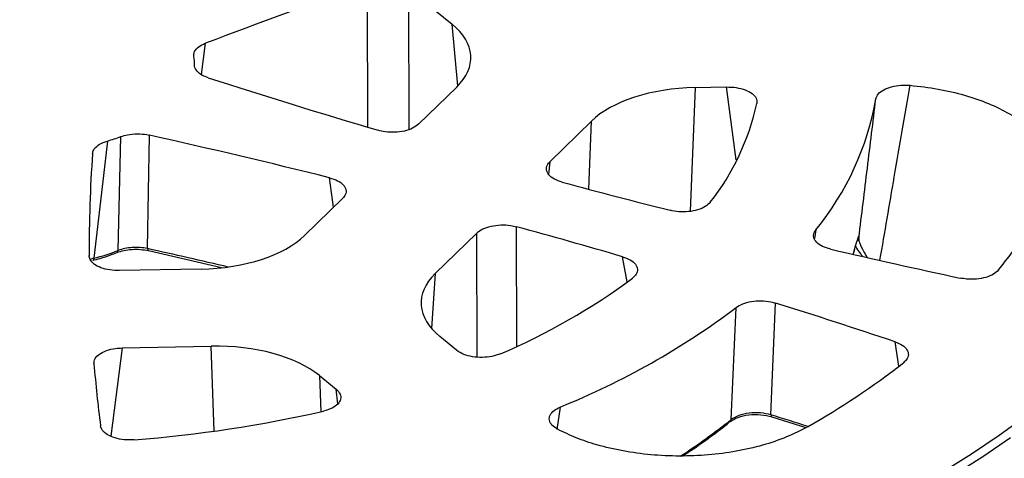
# Model space of a CAD drawing. Units: millimetres. Extents: x 5 to 415, y 5 to 292.
# Drawn here: x 334 to 348, y 250 to 256 of the extents above; entities that cross this region are included whole.
import ezdxf

# ---------------------------------------------------------------- set-up
doc = ezdxf.new("R2010")
doc.units = ezdxf.units.MM

msp = doc.modelspace()

# ---------------------------------------------------------------- linework, layer by layer
at = {"color": 8, "linetype": 'Continuous', "lineweight": 25}
for p, q in [((339.03664, 254.06915), (339.03112, 256.01268)), ((339.59256, 255.95181), (339.59723, 254.03645)), ((340.26194, 254.62901), (340.18275, 255.46873)), ((336.7757, 254.78322), (336.83276, 255.21025)), ((343.48717, 254.60682), (343.4219, 252.92435)), ((344.04612, 253.62509), (343.91357, 254.61518)), ((342.04252, 253.22357), (342.07847, 254.15028)), ((341.51313, 253.59849), (341.4951, 253.42995)), ((338.57159, 252.97877), (338.51688, 253.38031)), ((340.52524, 250.94254), (340.51935, 252.62853)), ((341.06529, 251.0922), (341.06014, 252.71449)), ((345.12668, 252.67211), (345.1087, 252.5544)), ((335.31232, 252.28496), (335.26395, 252.26747)), ((342.56328, 251.96398), (342.50176, 252.30655)), ((339.954, 252.07673), (339.90158, 251.33259)), ((346.25716, 250.81947), (346.20546, 251.14986)), ((335.69847, 251.06615), (335.54402, 249.86711)), ((336.94829, 249.93491), (336.90897, 251.08988)), ((338.38098, 250.68982), (338.39772, 250.19802)), ((338.63138, 250.30625), (338.60823, 250.50381)), ((341.65257, 250.26275), (341.60921, 249.95864))]:
    msp.add_line(p, q, dxfattribs=at)
at = {"color": 7, "linetype": 'Continuous', "lineweight": 25}
for p, q in [((339.59256, 255.95181), (340.18275, 255.46873)), ((340.246, 254.61304), (339.72881, 254.10826)), ((343.48717, 254.60682), (343.91357, 254.61518)), ((341.51313, 253.59849), (342.07847, 254.15028)), ((336.04201, 252.41695), (336.06842, 253.95964)), ((335.4962, 253.87976), (335.31232, 252.28496)), ((335.64179, 252.39173), (335.68188, 253.93994)), ((338.69523, 253.09945), (338.17805, 252.59466)), ((339.954, 252.07673), (340.51935, 252.62853)), ((335.6262, 252.36291), (335.6252, 252.36253)), ((336.05382, 252.38913), (337.04965, 252.16146)), ((345.63535, 252.33841), (345.64834, 252.38151)), ((345.64497, 252.3688), (345.66111, 252.42441)), ((335.29968, 252.25703), (335.29865, 252.25676)), ((336.77085, 252.13861), (335.66347, 252.1169)), ((344.51877, 250.15647), (344.58263, 251.6766)), ((343.97711, 250.09172), (344.04361, 251.615)), ((340.24457, 251.03413), (340.01731, 251.22013)), ((335.69847, 251.06615), (336.90897, 251.08988)), ((338.38098, 250.68982), (338.60823, 250.50381)), ((344.53239, 250.12725), (344.99188, 249.98206))]:
    msp.add_line(p, q, dxfattribs=at)
at = {"color": 8, "linetype": 'Continuous', "lineweight": 25, "flags": 128}
for points in [[(336.04201, 252.41695), (336.04296, 252.40782), (336.04476, 252.40024), (336.04735, 252.39447), (336.05065, 252.39071), (336.05382, 252.3892)], [(345.64834, 252.38151), (345.64599, 252.37144), (345.64469, 252.36815)], [(335.31232, 252.28496), (335.31124, 252.27579), (335.30919, 252.26816), (335.30624, 252.2623), (335.30249, 252.25842), (335.29968, 252.25703)]]:
    msp.add_lwpolyline(points, dxfattribs=at)
at = {"color": 7, "linetype": 'Continuous', "lineweight": 25, "flags": 128}
for points in [[(346.84677, 249.37817), (347.24309, 249.62424), (347.62116, 249.87781), (347.98044, 250.13853), (348.32043, 250.40603), (348.64064, 250.67993), (348.94062, 250.95983)], [(347.77711, 249.84316), (347.40018, 249.5863), (347.00475, 249.33692)]]:
    msp.add_lwpolyline(points, dxfattribs=at)
at = {"color": 7, "linetype": 'Continuous', "lineweight": 25}
for centre, radius, start, end in [((368.45976, 171.97741), 89.03916, 109.2999455, 110.8059048), ((336.05728, 254.92574), 0.62377, 359.020077, 9.434032), ((367.02952, 348.24076), 98.24567, 252.1211278, 253.5314677), ((341.076, 255.10085), 3.32779, 321.882992, 347.646913), ((342.16809, 255.1096), 3.83336, 320.515976, 350.120726), ((311.81598, 145.99593), 110.65416, 76.0366902, 77.3395156), ((334.60623, 256.94239), 3.18932, 286.203184, 289.710359), ((353.8448, 252.40705), 18.59597, 175.985895, 180.264372), ((369.29288, 356.19852), 106.51958, 254.9760393, 255.7917975), ((343.39264, 255.52191), 5.41688, 321.194494, 334.30764), ((313.81784, 153.69195), 102.70154, 73.7819251, 74.6177782), ((334.58245, 255.09874), 2.9069, 284.541513, 291.37203), ((311.53323, 142.83946), 112.28494, 76.815607, 77.3923777), ((370.80415, 362.44188), 112.94352, 256.9660408, 257.8809262), ((337.34883, 259.17075), 8.89825, 293.103353, 306.443824), ((315.86981, 160.45217), 95.63641, 71.5064621, 72.5286397), ((337.76467, 259.92732), 10.41728, 291.914117, 307.066562), ((354.05149, 252.42374), 18.80329, 184.794108, 187.386528), ((339.56605, 259.56669), 11.01561, 299.655026, 307.820141), ((334.50434, 267.50052), 17.73505, 274.387743, 282.802833)]:
    msp.add_arc(centre, radius, start, end, dxfattribs=at)
at = {"color": 8, "linetype": 'Continuous', "lineweight": 25}
for centre, radius, start, end in [((345.64922, 252.57005), 0.06505, 307.799992, 352.697035), ((335.61135, 252.38957), 0.03052, 299.115272, 4.070252), ((338.82489, 256.51766), 8.23639, 302.775268, 308.722085), ((343.93761, 250.0945), 0.0396, 309.737969, 355.969286), ((344.54748, 250.15304), 0.02892, 173.17847, 239.078272), ((315.4649, 157.27103), 97.32334, 72.3197512, 72.6307093)]:
    msp.add_arc(centre, radius, start, end, dxfattribs=at)
at = {"color": 7, "linetype": 'Continuous', "lineweight": 25}
for centre, major_axis, ratio, start_param, end_param in [((338.76618, 255.01249), (1.67208, 0.00029), 0.5133721, 5.79882883, 6.84321473), ((343.55329, 253.74792), (1.66753, -0.00193), 0.51544436, 1.61105592, 2.65667136), ((336.70261, 252.99839), (1.66821, -0.00343), 0.51575891, 4.75437029, 5.79875618), ((341.43129, 251.67678), (1.66971, 0.00016), 0.51410031, 2.65671379, 3.70232922), ((336.96982, 250.23088), (1.66733, 0.00177), 0.51556862, 0.56113698, 1.60675241)]:
    msp.add_ellipse(centre, major_axis=major_axis, ratio=ratio, start_param=start_param, end_param=end_param, dxfattribs=at)
for points, knots in [([(324.90369, 245.76535), (324.59939, 245.85105), (323.98815, 246.02319), (323.09708, 246.31465), (322.22094, 246.63313), (321.36456, 246.98194), (320.53271, 247.36016), (319.73227, 247.76676), (318.99807, 248.18398), (318.33202, 248.60536), (317.72863, 249.02886), (317.16449, 249.46979), (316.64019, 249.92895), (316.16039, 250.40299), (315.72638, 250.8917), (315.34108, 251.39217), (315.00606, 251.90315), (314.72267, 252.42236), (314.49231, 252.9475), (314.31505, 253.47711), (314.19167, 254.00789), (314.12132, 254.53934), (314.10383, 255.06731), (314.13786, 255.59232), (314.23118, 256.16613), (314.4025, 256.78648), (314.67078, 257.44641), (315.01455, 258.0845), (315.42738, 258.69814), (315.90264, 259.28514), (316.41452, 259.82323), (316.95343, 260.318), (317.51661, 260.77768), (318.13572, 261.22872), (318.81277, 261.66984), (319.54717, 262.09826), (320.33662, 262.51053), (321.14669, 262.88867), (321.96485, 263.23171), (322.78712, 263.54248), (323.64323, 263.83303), (324.53475, 264.10306), (325.45513, 264.35018), (326.40403, 264.57371), (327.37574, 264.77216), (328.36786, 264.94471), (329.37596, 265.09066), (330.39557, 265.2093), (331.42385, 265.3006), (332.45442, 265.36415), (333.48629, 265.40038), (334.5114, 265.40939), (335.53076, 265.39186), (336.64488, 265.3438), (337.84936, 265.25557), (339.13064, 265.11735), (340.36971, 264.94045), (341.56061, 264.72729), (342.70231, 264.48444), (343.43066, 264.29473), (343.79175, 264.20067)], [0, 0, 0, 0, 0.016365254, 0.032871656, 0.049785065, 0.066957632, 0.084373708, 0.102128385, 0.119990255, 0.135944302, 0.151898895, 0.168105012, 0.184311686, 0.200690319, 0.217069513, 0.233535787, 0.250002626, 0.2664689, 0.282935738, 0.299314371, 0.315693566, 0.331899683, 0.348106357, 0.364060403, 0.380014996, 0.400851476, 0.42143561, 0.44175662, 0.46149073, 0.480908209, 0.5, 0.516365118, 0.532871656, 0.549785065, 0.566957632, 0.584373708, 0.602128385, 0.619990255, 0.635944302, 0.651898895, 0.668105012, 0.684311686, 0.700690319, 0.717069513, 0.733535787, 0.750002626, 0.7664689, 0.782935738, 0.799314371, 0.815693566, 0.831899684, 0.848106357, 0.864060403, 0.880014996, 0.900851476, 0.921435611, 0.94175662, 0.96149073, 0.980908333, 1, 1, 1, 1]), ([(343.79175, 264.20067), (344.09606, 264.11497), (344.7073, 263.94283), (345.59837, 263.65137), (346.4745, 263.3329), (347.33088, 262.98408), (348.16273, 262.60587), (348.96318, 262.19926), (349.69738, 261.78204), (350.36343, 261.36066), (350.96682, 260.93716), (351.53095, 260.49623), (352.05525, 260.03707), (352.53505, 259.56303), (352.96907, 259.07432), (353.35437, 258.57385), (353.68939, 258.06287), (353.97277, 257.54366), (354.20313, 257.01852), (354.3804, 256.48892), (354.50378, 255.95813), (354.57413, 255.42668), (354.59162, 254.89871), (354.55759, 254.3737), (354.46427, 253.79989), (354.29294, 253.17954), (354.02466, 252.51961), (353.6809, 251.88152), (353.26807, 251.26788), (352.79281, 250.68088), (352.28093, 250.14279), (351.74202, 249.64802), (351.17884, 249.18834), (350.55973, 248.7373), (349.88268, 248.29618), (349.14828, 247.86776), (348.35883, 247.45549), (347.54876, 247.07735), (346.7306, 246.73431), (345.90833, 246.42354), (345.05221, 246.13299), (344.1607, 245.86296), (343.24031, 245.61584), (342.29142, 245.39231), (341.31971, 245.19387), (340.32758, 245.02132), (339.31948, 244.87536), (338.29988, 244.75672), (337.2716, 244.66542), (336.24103, 244.60187), (335.20915, 244.56564), (334.18404, 244.55664), (333.16469, 244.57416), (332.05057, 244.62222), (330.84609, 244.71045), (329.5648, 244.84867), (328.32573, 245.02557), (327.13484, 245.23873), (325.99314, 245.48158), (325.26479, 245.6713), (324.90369, 245.76535)], [0, 0, 0, 0, 0.01636525, 0.03287166, 0.04978506, 0.06695763, 0.08437371, 0.10212838, 0.11999026, 0.1359443, 0.15189889, 0.16810501, 0.18431169, 0.20069032, 0.21706951, 0.23353579, 0.25000263, 0.2664689, 0.28293574, 0.29931437, 0.31569357, 0.33189968, 0.34810636, 0.3640604, 0.380015, 0.40085148, 0.42143561, 0.44175662, 0.46149073, 0.48090821, 0.5, 0.51636512, 0.53287166, 0.54978507, 0.56695763, 0.58437371, 0.60212838, 0.61999026, 0.6359443, 0.65189889, 0.66810501, 0.68431169, 0.70069032, 0.71706951, 0.73353579, 0.75000263, 0.7664689, 0.78293574, 0.79931437, 0.81569357, 0.83189968, 0.84810636, 0.8640604, 0.880015, 0.90085148, 0.92143561, 0.94175662, 0.96149073, 0.98090833, 1, 1, 1, 1]), ([(336.67262, 255.02798), (336.67226, 255.04538), (336.67142, 255.08581), (336.71488, 255.14651), (336.77847, 255.18836), (336.82313, 255.20636), (336.83276, 255.21025)], [0, 0, 0, 0, 0.249362922, 0.579361141, 0.909321305, 1, 1, 1, 1]), ([(336.86754, 254.73961), (336.84033, 254.74992), (336.77709, 254.77387), (336.70902, 254.82824), (336.6823, 254.87957), (336.6812, 254.90878), (336.68096, 254.91507)], [0, 0, 0, 0, 0.24936293, 0.57936134, 0.90932164, 1, 1, 1, 1]), ([(345.9446, 254.4519), (345.95251, 254.47471), (345.96832, 254.52033), (346.04612, 254.57878), (346.15379, 254.6207), (346.28143, 254.64291), (346.36835, 254.63929), (346.41064, 254.63753)], [0, 0, 0, 0, 0.20254395, 0.40512466, 0.60693761, 0.80874109, 1, 1, 1, 1]), ([(346.41064, 254.63753), (346.53886, 254.62265), (346.7953, 254.59291), (347.1552, 254.50749), (347.48281, 254.39389), (347.76857, 254.25354), (348.00287, 254.09042), (348.18123, 253.91005), (348.29705, 253.71672), (348.34604, 253.526), (348.33984, 253.34298), (348.29594, 253.22998), (348.27398, 253.17348)], [0, 0, 0, 0, 0.10331089, 0.20661862, 0.30995777, 0.41329445, 0.5160912, 0.61888704, 0.72145094, 0.82401709, 0.91200743, 1, 1, 1, 1]), ([(343.91357, 254.61518), (343.95894, 254.61379), (344.04969, 254.61101), (344.17272, 254.57774), (344.26668, 254.52716), (344.32678, 254.4615), (344.32676, 254.41362), (344.32675, 254.38892)], [0, 0, 0, 0, 0.19852173, 0.39708834, 0.59454872, 0.79079285, 1, 1, 1, 1]), ([(345.71374, 252.56178), (345.75261, 252.87868), (345.83083, 253.5164), (345.90652, 254.13879), (345.9446, 254.4519)], [0, 0, 0, 0, 0.49692305, 1, 1, 1, 1]), ([(339.72881, 254.10826), (339.70387, 254.08877), (339.65397, 254.0498), (339.5369, 254.01169), (339.40514, 253.99506), (339.27935, 254.00057), (339.20853, 254.01804), (339.17799, 254.02557)], [0, 0, 0, 0, 0.21118318, 0.42241644, 0.63246311, 0.84148593, 1, 1, 1, 1]), ([(335.68188, 253.93994), (335.71096, 253.9488), (335.77852, 253.96939), (335.90231, 253.98035), (336.00447, 253.97291), (336.05708, 253.96199), (336.06842, 253.95964)], [0, 0, 0, 0, 0.24936292, 0.57936114, 0.9093213, 1, 1, 1, 1]), ([(335.29445, 253.70881), (335.29817, 253.7261), (335.30683, 253.76628), (335.36422, 253.82383), (335.43717, 253.86141), (335.48573, 253.87651), (335.4962, 253.87976)], [0, 0, 0, 0, 0.24936293, 0.57936134, 0.90932164, 1, 1, 1, 1]), ([(341.68056, 253.32004), (341.64293, 253.33269), (341.56766, 253.35799), (341.49367, 253.41767), (341.46057, 253.48518), (341.46993, 253.54838), (341.50061, 253.58397), (341.51313, 253.59849)], [0, 0, 0, 0, 0.21318563, 0.42638673, 0.63933596, 0.85283626, 1, 1, 1, 1]), ([(338.51688, 253.38031), (338.55528, 253.36826), (338.63207, 253.34415), (338.70961, 253.28565), (338.74656, 253.21874), (338.74075, 253.15343), (338.70909, 253.11588), (338.69523, 253.09945)], [0, 0, 0, 0, 0.20954489, 0.4191204, 0.62807954, 0.83721651, 1, 1, 1, 1]), ([(343.69415, 253.04671), (343.67374, 253.02598), (343.63291, 252.98452), (343.52545, 252.94002), (343.3988, 252.91598), (343.26589, 252.91391), (343.18618, 252.92976), (343.14805, 252.93735)], [0, 0, 0, 0, 0.20446537, 0.40899394, 0.61210385, 0.81446532, 1, 1, 1, 1]), ([(340.51935, 252.62853), (340.54434, 252.64805), (340.59434, 252.68709), (340.71164, 252.72527), (340.8437, 252.74196), (340.96537, 252.73656), (341.03311, 252.72078), (341.06014, 252.71449)], [0, 0, 0, 0, 0.21540029, 0.4308439, 0.64522813, 0.85849575, 1, 1, 1, 1]), ([(345.33217, 252.40817), (345.29306, 252.41969), (345.21482, 252.44275), (345.13408, 252.50019), (345.09363, 252.56658), (345.09627, 252.62646), (345.11868, 252.6601), (345.12668, 252.67211)], [0, 0, 0, 0, 0.22034617, 0.4407483, 0.65992254, 0.87864459, 1, 1, 1, 1]), ([(345.64834, 252.38151), (345.66022, 252.42172), (345.68389, 252.50185), (345.70499, 252.56843), (345.716, 252.59525), (345.7145, 252.57293), (345.71374, 252.56178)], [0, 0, 0, 0, 0.25096767, 0.50014963, 0.75035375, 1, 1, 1, 1]), ([(335.29846, 252.25761), (335.33093, 252.2661), (335.41491, 252.28805), (335.52424, 252.3235), (335.59751, 252.35265), (335.62489, 252.36354)], [0, 0, 0, 0, 0.28313416, 0.73213829, 1, 1, 1, 1]), ([(335.6259, 252.36279), (335.65734, 252.37331), (335.72029, 252.39438), (335.83142, 252.40819), (335.94617, 252.40842), (336.018, 252.39559), (336.05391, 252.38918)], [0, 0, 0, 0, 0.2493243, 0.49925889, 0.74960839, 1, 1, 1, 1]), ([(336.04201, 252.41695), (336.00865, 252.42266), (335.94187, 252.43408), (335.83484, 252.43361), (335.73074, 252.42081), (335.67144, 252.40143), (335.64179, 252.39173)], [0, 0, 0, 0, 0.24964634, 0.49966352, 0.74980449, 1, 1, 1, 1]), ([(335.66347, 252.1169), (335.61824, 252.11829), (335.52776, 252.12105), (335.40514, 252.15422), (335.31131, 252.20467), (335.25768, 252.26354), (335.25163, 252.30386), (335.24903, 252.32125)], [0, 0, 0, 0, 0.21118318, 0.42241644, 0.63246311, 0.84148593, 1, 1, 1, 1]), ([(342.50176, 252.30655), (342.53872, 252.29321), (342.61263, 252.26653), (342.68295, 252.20544), (342.71124, 252.13747), (342.69642, 252.06941), (342.65466, 252.03101), (342.63469, 252.01265)], [0, 0, 0, 0, 0.20446532, 0.40899388, 0.61210321, 0.81446471, 1, 1, 1, 1]), ([(347.61389, 252.12726), (347.59278, 252.10668), (347.55055, 252.06551), (347.44147, 252.02188), (347.31374, 251.9988), (347.19155, 251.99807), (347.12087, 252.01047), (347.09233, 252.01548)], [0, 0, 0, 0, 0.21476808, 0.42959063, 0.643167, 0.85594114, 1, 1, 1, 1]), ([(344.04361, 251.615), (344.07204, 251.63301), (344.12891, 251.66902), (344.25207, 251.70074), (344.38581, 251.71052), (344.50012, 251.69946), (344.56093, 251.68261), (344.58263, 251.6766)], [0, 0, 0, 0, 0.2203461, 0.44074819, 0.65992204, 0.87864422, 1, 1, 1, 1]), ([(346.20546, 251.14986), (346.24064, 251.13541), (346.31101, 251.10649), (346.37369, 251.0434), (346.39396, 250.97463), (346.37277, 250.91246), (346.33574, 250.87875), (346.32065, 250.86502)], [0, 0, 0, 0, 0.21386403, 0.42777107, 0.64076391, 0.85363202, 1, 1, 1, 1]), ([(335.31398, 250.85225), (335.31643, 250.87535), (335.32134, 250.92157), (335.38469, 250.98442), (335.48167, 251.03294), (335.59261, 251.06036), (335.66779, 251.06447), (335.69847, 251.06615)], [0, 0, 0, 0, 0.21318563, 0.42638673, 0.63933596, 0.85283625, 1, 1, 1, 1]), ([(340.84042, 250.98616), (340.80348, 250.97297), (340.72959, 250.94658), (340.59432, 250.93377), (340.46067, 250.94348), (340.3335, 250.97595), (340.27512, 251.01414), (340.24457, 251.03413)], [0, 0, 0, 0, 0.19632855, 0.39268167, 0.58855649, 0.78469964, 1, 1, 1, 1]), ([(338.60823, 250.50381), (338.62858, 250.48288), (338.66929, 250.44101), (338.67486, 250.3695), (338.63679, 250.3023), (338.55644, 250.24266), (338.47591, 250.21873), (338.43437, 250.20639)], [0, 0, 0, 0, 0.19852173, 0.39708834, 0.59454872, 0.79079285, 1, 1, 1, 1]), ([(341.61806, 249.95983), (341.58977, 249.97807), (341.53317, 250.01454), (341.49889, 250.08366), (341.50888, 250.15329), (341.56076, 250.21697), (341.62274, 250.24787), (341.65257, 250.26275)], [0, 0, 0, 0, 0.20404422, 0.40814064, 0.61100075, 0.81279406, 1, 1, 1, 1]), ([(343.96313, 250.06422), (343.99637, 250.08524), (344.06294, 250.12735), (344.21521, 250.16001), (344.38246, 250.16418), (344.48292, 250.14008), (344.53333, 250.12799)], [0, 0, 0, 0, 0.24805505, 0.49690196, 0.74750467, 1, 1, 1, 1]), ([(344.51877, 250.15647), (344.47185, 250.16708), (344.37811, 250.18829), (344.22026, 250.18339), (344.07467, 250.15207), (344.00968, 250.11187), (343.97711, 250.09172)], [0, 0, 0, 0, 0.2501197, 0.49976346, 0.7493195, 1, 1, 1, 1]), ([(335.86117, 249.81744), (335.81611, 249.81618), (335.72598, 249.81366), (335.59744, 249.83935), (335.49368, 249.88382), (335.42375, 249.94206), (335.41055, 249.98554), (335.40424, 250.00634)], [0, 0, 0, 0, 0.204465368, 0.408993938, 0.612103846, 0.814465321, 1, 1, 1, 1]), ([(345.01632, 249.9939), (344.92408, 249.94598), (344.73962, 249.85014), (344.40907, 249.73877), (344.04941, 249.65637), (343.66777, 249.60618), (343.27564, 249.59041), (342.88447, 249.60817), (342.50506, 249.66001), (342.16424, 249.7398), (341.86442, 249.84003), (341.70019, 249.9199), (341.61808, 249.95984)], [0, 0, 0, 0, 0.10297981, 0.20595635, 0.30895269, 0.41194772, 0.51466284, 0.61737865, 0.7198648, 0.82235295, 0.91117541, 1, 1, 1, 1]), ([(343.31734, 249.59769), (343.35555, 249.62227), (343.48831, 249.70766), (343.69954, 249.86041), (343.87623, 249.99161), (343.95912, 250.06124), (343.96275, 250.06429)], [0, 0, 0, 0, 0.16490838, 0.57292218, 0.98129968, 1, 1, 1, 1])]:
    msp.add_open_spline(points, degree=3, knots=knots, dxfattribs=at)
at = {"color": 8, "linetype": 'Continuous', "lineweight": 25}
for points, knots in [([(346.00116, 252.25892), (346.06623, 252.63787), (346.20512, 253.44679), (346.33931, 254.22428), (346.41064, 254.63753)], [0, 0, 0, 0, 0.46846476, 1, 1, 1, 1]), ([(345.82766, 252.29762), (345.81204, 252.32446), (345.77087, 252.39521), (345.72289, 252.49079), (345.71678, 252.53822), (345.71374, 252.56178)], [0, 0, 0, 0, 0.23514791, 0.620055431, 1, 1, 1, 1]), ([(345.66895, 252.45145), (345.66998, 252.44846), (345.67793, 252.42524), (345.71409, 252.37613), (345.75515, 252.32357), (345.7644, 252.31174)], [0, 0, 0, 0, 0.10281588, 0.79797574, 1, 1, 1, 1])]:
    msp.add_open_spline(points, degree=3, knots=knots, dxfattribs=at)

doc.saveas('drawing.dxf')
